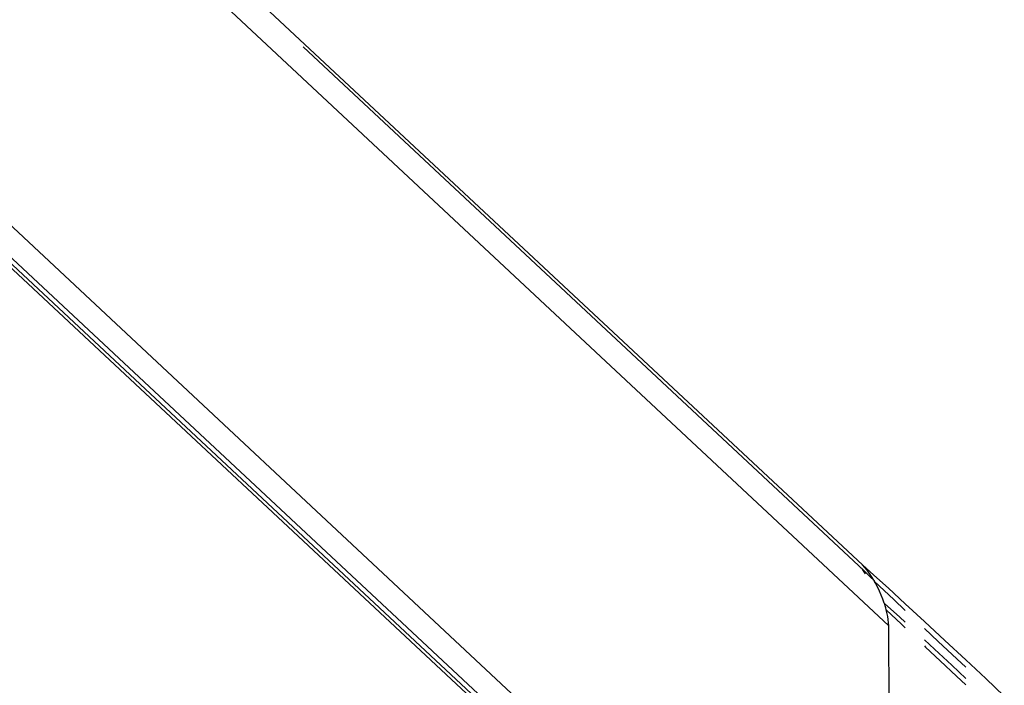
# Model space of a CAD drawing. Extents: x -25722 to 25467, y -13371 to 12897.
# Drawn here: x -17808 to -17699, y -2408 to -2334 of the extents above; entities that cross this region are included whole.
import ezdxf

# ---------------------------------------------------------------- set-up
doc = ezdxf.new("R2010")
doc.units = 0
doc.layers.get('0').update_dxf_attribs({"linetype": 'CONTINUOUS'})

msp = doc.modelspace()

# ---------------------------------------------------------------- linework, layer by layer
for p, q in [((-17910.69, -2214.94), (-17711.6, -2400.92)), ((-17714.53, -2394.17), (-17906.41, -2214.94)), ((-17716.87, -2447.17), (-17924.37, -2253.34)), ((-17918.03, -2254.6), (-17711.51, -2447.52)), ((-17714.48, -2448.95), (-17920.6, -2256.36)), ((-17715.28, -2447.5), (-17919.37, -2256.86)), ((-17714.93, -2394.26), (-17776.48, -2336.77)), ((-17714.93, -2394.26), (-17714.69, -2394.52)), ((-17714.62, -2394.56), (-17714.69, -2394.52)), ((-17714.02, -2394.74), (-17714.53, -2394.17)), ((-17714.53, -2394.17), (-17713.26, -2395.31)), ((-17714.3, -2394.88), (-17714.62, -2394.56)), ((-17714.62, -2394.56), (-17714.46, -2394.82)), ((-17714.46, -2394.82), (-17714.24, -2395.15)), ((-17713.96, -2395.21), (-17714.3, -2394.88)), ((-17713.53, -2395.45), (-17714.02, -2394.74)), ((-17713.6, -2395.56), (-17713.96, -2395.21)), ((-17713.29, -2395.85), (-17713.6, -2395.56)), ((-17713.29, -2395.85), (-17713.53, -2395.45)), ((-17713.26, -2395.31), (-17711.67, -2396.75)), ((-17713.22, -2395.93), (-17713.29, -2395.85)), ((-17713.22, -2395.99), (-17713.22, -2395.93)), ((-17711.06, -2398), (-17713.22, -2395.99)), ((-17713.22, -2395.99), (-17713.22, -2396.1)), ((-17713.07, -2396.24), (-17713.22, -2395.99)), ((-17712.65, -2397.09), (-17713.07, -2396.24)), ((-17712.27, -2397.98), (-17712.65, -2397.09)), ((-17711.67, -2396.75), (-17709.79, -2398.47)), ((-17712.13, -2398.41), (-17712.27, -2397.98)), ((-17712.09, -2398.44), (-17712.13, -2398.41)), ((-17710.41, -2399.96), (-17712.09, -2398.44)), ((-17711.95, -2398.92), (-17712.09, -2398.44)), ((-17709.79, -2399.21), (-17711.06, -2398)), ((-17709.79, -2398.47), (-17707.67, -2400.42)), ((-17711.9, -2399.13), (-17711.95, -2398.92)), ((-17711.9, -2399.13), (-17710.21, -2400.75)), ((-17711.71, -2399.9), (-17711.9, -2399.13)), ((-17711.6, -2400.92), (-17711.71, -2399.9)), ((-17709.79, -2400.52), (-17710.41, -2399.96)), ((-17711.51, -2447.52), (-17711.6, -2400.92)), ((-17710.21, -2400.75), (-17709.8, -2401.14)), ((-17707.67, -2400.42), (-17705.4, -2402.53)), ((-17706.15, -2402.64), (-17707.68, -2401.2)), ((-17706.57, -2403.49), (-17707.68, -2402.47)), ((-17707.68, -2403.14), (-17707.55, -2403.27)), ((-17707.55, -2403.27), (-17705.92, -2404.8)), ((-17704.07, -2404.58), (-17706.15, -2402.64)), ((-17705.4, -2402.53), (-17703.09, -2404.68)), ((-17704.64, -2405.28), (-17706.57, -2403.49)), ((-17705.92, -2404.8), (-17704.11, -2406.49)), ((-17703.08, -2406.75), (-17704.64, -2405.28)), ((-17703.09, -2405.5), (-17704.07, -2404.58)), ((-17703.09, -2404.68), (-17700.87, -2406.77)), ((-17704.11, -2406.49), (-17703.07, -2407.46)), ((-17700.87, -2406.77), (-17698.83, -2408.7))]:
    msp.add_line(p, q)

doc.saveas('drawing.dxf')
